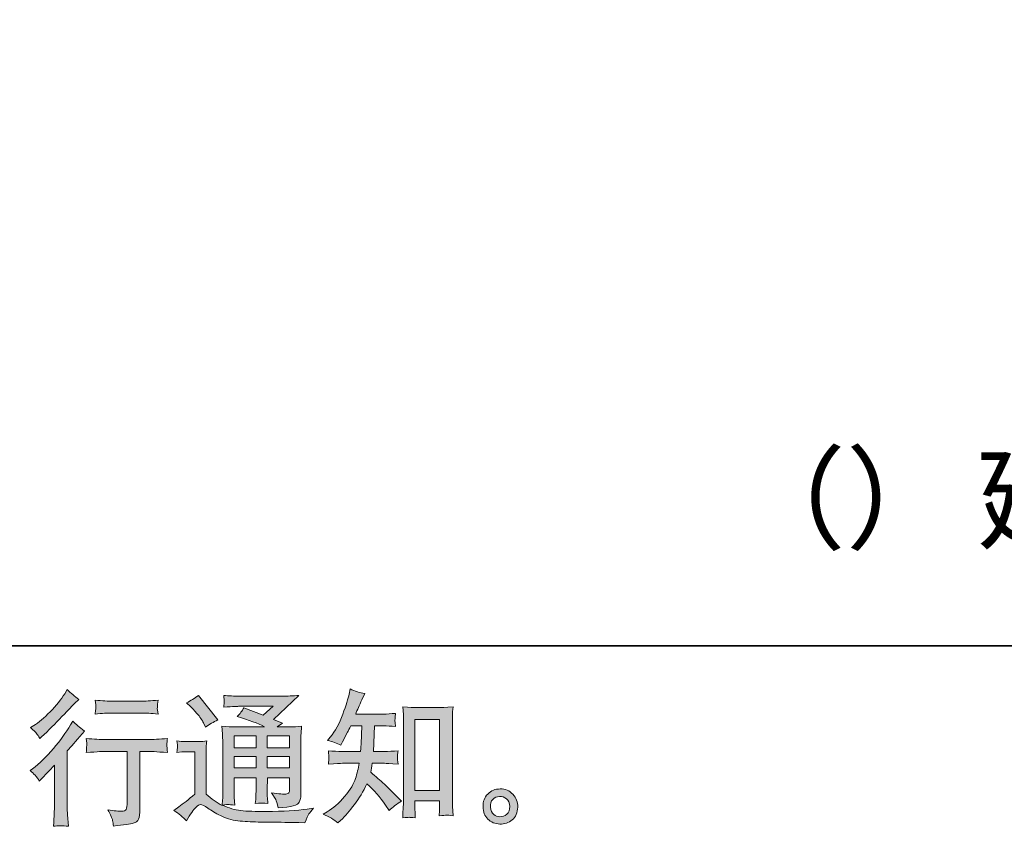
# Model space of a CAD drawing. Units: inches. Extents: x -656 to 2347, y -1221 to 483.
# Drawn here: x 1467 to 1952, y -1220 to -823 of the extents above; entities that cross this region are included whole.
import ezdxf

# ---------------------------------------------------------------- set-up
doc = ezdxf.new("R2010")
doc.units = ezdxf.units.IN
doc.header["$MEASUREMENT"] = 0
doc.layers.add('图层 1', color=7, linetype='Continuous')

msp = doc.modelspace()

# ---------------------------------------------------------------- hatches: boundary and pattern name
at = {"layer": '图层 1'}
h = msp.add_hatch(color=7, dxfattribs=at)
h.dxf.hatch_style = 2
edge = h.paths.add_edge_path()
edge.add_spline(control_points=[(1477.13, -1197.65), (1477.13, -1197.65), (1478.04, -1196.66), (1478.04, -1196.66), (1478.04, -1196.66), (1481.56, -1193), (1481.56, -1193), (1482.22, -1192.3), (1483.23, -1191.2), (1484.59, -1189.69), (1484.59, -1189.69), (1484.59, -1209.54), (1484.59, -1209.54), (1484.59, -1210.72), (1484.54, -1212.08), (1484.45, -1213.63), (1484.35, -1215.18), (1484.24, -1217.24), (1484.1, -1219.82), (1486.08, -1219.54), (1488.53, -1219.54), (1491.44, -1219.82), (1491.44, -1219.82), (1491.02, -1214.12), (1491.02, -1214.12), (1490.92, -1212.99), (1490.88, -1211.47), (1490.88, -1209.54), (1490.88, -1209.54), (1490.88, -1182.73), (1490.88, -1182.73), (1490.88, -1182.73), (1493.06, -1180.19), (1493.06, -1180.19), (1493.06, -1180.19), (1495.95, -1176.88), (1495.95, -1176.88), (1495.95, -1176.88), (1499.32, -1172.94), (1499.32, -1172.94), (1496.98, -1171.11), (1495.05, -1169.52), (1493.55, -1168.15), (1493.55, -1168.15), (1492.5, -1169.98), (1492.5, -1169.98), (1490.29, -1173.69), (1487.47, -1177.56), (1484.04, -1181.6), (1480.6, -1185.63), (1477.2, -1188.94), (1473.82, -1191.52), (1473.82, -1191.52), (1472.62, -1192.44), (1472.62, -1192.44), (1474.41, -1193.75), (1475.91, -1195.49), (1477.13, -1197.65)], knot_values=[0, 0, 0, 0, 1, 1, 1, 2, 2, 2, 3, 3, 3, 4, 4, 4, 5, 5, 5, 6, 6, 6, 7, 7, 7, 8, 8, 8, 9, 9, 9, 10, 10, 10, 11, 11, 11, 12, 12, 12, 13, 13, 13, 14, 14, 14, 15, 15, 15, 16, 16, 16, 17, 17, 17, 18, 18, 18, 19, 19, 19, 19], degree=3, periodic=0)
edge = h.paths.add_edge_path()
edge.add_spline(control_points=[(1475.78, -1174.21), (1476.22, -1174.77), (1476.75, -1175.57), (1477.36, -1176.6), (1477.36, -1176.6), (1478.21, -1175.83), (1478.21, -1175.83), (1481.63, -1172.68), (1484.99, -1169.35), (1488.27, -1165.85), (1491.56, -1162.36), (1493.6, -1160.22), (1494.4, -1159.43), (1494.4, -1159.43), (1496.51, -1157.38), (1496.51, -1157.38), (1494.49, -1155.88), (1492.61, -1154.29), (1490.88, -1152.6), (1490.88, -1152.6), (1489.61, -1154.64), (1489.61, -1154.64), (1487.87, -1157.41), (1485.5, -1160.34), (1482.5, -1163.44), (1479.5, -1166.54), (1476.8, -1168.81), (1474.41, -1170.27), (1474.41, -1170.27), (1472.79, -1171.25), (1472.79, -1171.25), (1474.33, -1172.66), (1475.33, -1173.64), (1475.78, -1174.21)], knot_values=[0, 0, 0, 0, 1, 1, 1, 2, 2, 2, 3, 3, 3, 4, 4, 4, 5, 5, 5, 6, 6, 6, 7, 7, 7, 8, 8, 8, 9, 9, 9, 10, 10, 10, 11, 11, 11, 11], degree=3, periodic=0)
edge = h.paths.add_edge_path()
edge.add_spline(control_points=[(1500.22, -1176.65), (1500.22, -1176.65), (1500.5, -1178.97), (1500.5, -1178.97), (1500.5, -1179.09), (1500.49, -1179.44), (1500.46, -1180), (1500.44, -1180.57), (1500.42, -1181.08), (1500.39, -1181.53), (1500.37, -1181.97), (1500.31, -1182.65), (1500.22, -1183.52), (1505.99, -1183.15), (1508.99, -1182.96), (1509.23, -1182.96), (1509.23, -1182.96), (1520.35, -1182.96), (1520.35, -1182.96), (1520.35, -1182.96), (1520.35, -1207.74), (1520.35, -1207.74), (1520.35, -1209.62), (1520.2, -1210.86), (1519.89, -1211.49), (1519.59, -1212.13), (1518.8, -1212.45), (1517.53, -1212.45), (1516.27, -1212.5), (1514.04, -1212.24), (1510.84, -1211.68), (1512.21, -1214.26), (1512.98, -1216), (1513.17, -1216.91), (1513.36, -1217.83), (1513.5, -1218.77), (1513.59, -1219.7), (1518.82, -1219.14), (1522.08, -1218.67), (1523.39, -1218.32), (1524.69, -1217.97), (1525.56, -1217.31), (1525.98, -1216.35), (1526.42, -1215.39), (1526.64, -1213.67), (1526.64, -1211.19), (1526.64, -1211.19), (1526.64, -1182.96), (1526.64, -1182.96), (1526.64, -1182.96), (1530.58, -1182.96), (1530.58, -1182.96), (1531.38, -1182.96), (1534.59, -1183.15), (1540.22, -1183.52), (1540.03, -1181.53), (1539.93, -1180.38), (1539.9, -1180.07), (1539.88, -1179.79), (1539.89, -1179.37), (1539.94, -1178.85), (1539.99, -1178.34), (1540.08, -1177.61), (1540.22, -1176.65), (1536.28, -1176.98), (1533.04, -1177.14), (1530.51, -1177.14), (1530.51, -1177.14), (1509.23, -1177.14), (1509.23, -1177.14), (1507.25, -1177.14), (1504.25, -1176.98), (1500.22, -1176.65)], knot_values=[0, 0, 0, 0, 1, 1, 1, 2, 2, 2, 3, 3, 3, 4, 4, 4, 5, 5, 5, 6, 6, 6, 7, 7, 7, 8, 8, 8, 9, 9, 9, 10, 10, 10, 11, 11, 11, 12, 12, 12, 13, 13, 13, 14, 14, 14, 15, 15, 15, 16, 16, 16, 17, 17, 17, 18, 18, 18, 19, 19, 19, 20, 20, 20, 21, 21, 21, 22, 22, 22, 23, 23, 23, 24, 24, 24, 24], degree=3, periodic=0)
edge = h.paths.add_edge_path()
edge.add_spline(control_points=[(1527.2, -1158.28), (1527.2, -1158.28), (1513.19, -1158.28), (1513.19, -1158.28), (1511.03, -1158.28), (1508.17, -1158.11), (1504.6, -1157.78), (1504.6, -1157.78), (1504.88, -1160.01), (1504.88, -1160.01), (1504.98, -1160.74), (1504.98, -1161.47), (1504.88, -1162.19), (1504.79, -1162.92), (1504.7, -1163.74), (1504.6, -1164.66), (1507.94, -1164.28), (1510.8, -1164.09), (1513.19, -1164.09), (1513.19, -1164.09), (1527.2, -1164.09), (1527.2, -1164.09), (1529.4, -1164.09), (1532.22, -1164.28), (1535.65, -1164.66), (1535.65, -1164.66), (1535.29, -1162.5), (1535.29, -1162.5), (1535.2, -1162.24), (1535.18, -1161.82), (1535.22, -1161.19), (1535.22, -1160.41), (1535.36, -1159.26), (1535.65, -1157.78), (1531.94, -1158.11), (1529.12, -1158.28), (1527.2, -1158.28)], knot_values=[0, 0, 0, 0, 1, 1, 1, 2, 2, 2, 3, 3, 3, 4, 4, 4, 5, 5, 5, 6, 6, 6, 7, 7, 7, 8, 8, 8, 9, 9, 9, 10, 10, 10, 11, 11, 11, 12, 12, 12, 12], degree=3, periodic=0)
h = msp.add_hatch(color=7, dxfattribs=at)
h.dxf.hatch_style = 2
edge = h.paths.add_edge_path()
edge.add_spline(control_points=[(1624.11, -1218.18), (1624.11, -1218.18), (1625.44, -1216.91), (1625.44, -1216.91), (1627.65, -1214.8), (1629.9, -1212.2), (1632.2, -1209.12), (1634.5, -1206.05), (1636.54, -1202.65), (1638.32, -1198.89), (1641.75, -1201.9), (1644.82, -1205.42), (1647.55, -1209.45), (1647.55, -1209.45), (1649.31, -1212.13), (1649.31, -1212.13), (1651.09, -1210.34), (1653.13, -1208.77), (1655.43, -1207.41), (1655.43, -1207.41), (1651.49, -1203.54), (1651.49, -1203.54), (1651.49, -1203.54), (1646.98, -1199.1), (1646.98, -1199.1), (1644.97, -1197.23), (1642.71, -1195.28), (1640.23, -1193.26), (1640.51, -1191.95), (1640.76, -1190.47), (1641, -1188.83), (1641, -1188.83), (1646.98, -1188.83), (1646.98, -1188.83), (1647.64, -1188.83), (1649.87, -1188.94), (1653.67, -1189.18), (1653.44, -1187.51), (1653.33, -1186.48), (1653.35, -1186.1), (1653.38, -1185.71), (1653.4, -1185.28), (1653.42, -1184.81), (1653.45, -1184.34), (1653.53, -1183.62), (1653.67, -1182.65), (1651.28, -1182.89), (1649, -1183.01), (1646.84, -1183.01), (1646.84, -1183.01), (1641.56, -1183.01), (1641.56, -1183.01), (1641.56, -1183.01), (1642.13, -1170.43), (1642.13, -1170.43), (1642.13, -1170.43), (1646.35, -1170.43), (1646.35, -1170.43), (1648.23, -1170.43), (1650.24, -1170.55), (1652.4, -1170.78), (1652.4, -1170.78), (1652.26, -1168.83), (1652.26, -1168.83), (1652.17, -1168.15), (1652.13, -1167.71), (1652.16, -1167.52), (1652.18, -1167.33), (1652.2, -1166.98), (1652.23, -1166.46), (1652.25, -1165.95), (1652.33, -1165.22), (1652.47, -1164.26), (1650.27, -1164.49), (1648.23, -1164.61), (1646.35, -1164.61), (1646.35, -1164.61), (1632.83, -1164.61), (1632.83, -1164.61), (1633.63, -1162.64), (1634.64, -1160.32), (1635.86, -1157.64), (1635.86, -1157.64), (1637.27, -1154.55), (1637.27, -1154.55), (1634.88, -1154.17), (1632.48, -1153.4), (1630.09, -1152.22), (1630.09, -1152.22), (1629.6, -1154.83), (1629.6, -1154.83), (1629.17, -1156.89), (1628.14, -1160.18), (1626.5, -1164.7), (1624.86, -1169.21), (1622.79, -1172.99), (1620.3, -1175.99), (1620.3, -1175.99), (1618.97, -1177.61), (1618.97, -1177.61), (1621.45, -1178.17), (1623.66, -1178.95), (1625.58, -1179.93), (1625.58, -1179.93), (1626.36, -1178.31), (1626.36, -1178.31), (1626.36, -1178.31), (1628.89, -1173.53), (1628.89, -1173.53), (1629.22, -1172.87), (1629.74, -1171.84), (1630.44, -1170.43), (1630.44, -1170.43), (1635.79, -1170.43), (1635.79, -1170.43), (1635.79, -1170.43), (1635.51, -1179.28), (1635.51, -1179.28), (1635.46, -1179.56), (1635.37, -1180.8), (1635.23, -1183.01), (1635.23, -1183.01), (1626.29, -1183.01), (1626.29, -1183.01), (1624.08, -1183.01), (1621.78, -1182.89), (1619.39, -1182.65), (1619.53, -1184.46), (1619.61, -1185.54), (1619.64, -1185.87), (1619.66, -1186.22), (1619.65, -1186.64), (1619.6, -1187.16), (1619.55, -1187.68), (1619.48, -1188.36), (1619.39, -1189.18), (1623.19, -1188.94), (1625.49, -1188.83), (1626.29, -1188.83), (1626.29, -1188.83), (1634.59, -1188.83), (1634.59, -1188.83), (1634.12, -1191.36), (1633.51, -1193.87), (1632.76, -1196.36), (1632.01, -1198.85), (1630.23, -1201.75), (1627.41, -1205.11), (1624.6, -1208.47), (1621.71, -1211), (1618.76, -1212.69), (1618.76, -1212.69), (1616.78, -1213.82), (1616.78, -1213.82), (1619.84, -1215.13), (1622.28, -1216.58), (1624.11, -1218.18)], knot_values=[0, 0, 0, 0, 1, 1, 1, 2, 2, 2, 3, 3, 3, 4, 4, 4, 5, 5, 5, 6, 6, 6, 7, 7, 7, 8, 8, 8, 9, 9, 9, 10, 10, 10, 11, 11, 11, 12, 12, 12, 13, 13, 13, 14, 14, 14, 15, 15, 15, 16, 16, 16, 17, 17, 17, 18, 18, 18, 19, 19, 19, 20, 20, 20, 21, 21, 21, 22, 22, 22, 23, 23, 23, 24, 24, 24, 25, 25, 25, 26, 26, 26, 27, 27, 27, 28, 28, 28, 29, 29, 29, 30, 30, 30, 31, 31, 31, 32, 32, 32, 33, 33, 33, 34, 34, 34, 35, 35, 35, 36, 36, 36, 37, 37, 37, 38, 38, 38, 39, 39, 39, 40, 40, 40, 41, 41, 41, 42, 42, 42, 43, 43, 43, 44, 44, 44, 45, 45, 45, 46, 46, 46, 47, 47, 47, 48, 48, 48, 49, 49, 49, 50, 50, 50, 51, 51, 51, 52, 52, 52, 52], degree=3, periodic=0)
edge = h.paths.add_edge_path()
edge.add_spline(control_points=[(1659.13, -1215.41), (1659.45, -1215.39), (1660.46, -1215.48), (1662.14, -1215.67), (1662.14, -1215.67), (1662.07, -1213.35), (1662.07, -1213.35), (1662.07, -1213.35), (1661.93, -1211.09), (1661.93, -1211.09), (1661.93, -1211.09), (1661.93, -1207.22), (1661.93, -1207.22), (1661.93, -1207.22), (1674.13, -1207.22), (1674.13, -1207.22), (1674.13, -1207.22), (1674.13, -1211.45), (1674.13, -1211.45), (1674.13, -1211.68), (1674.11, -1212.08), (1674.06, -1212.67), (1674.01, -1213.25), (1673.99, -1213.91), (1673.99, -1214.61), (1675.87, -1214.47), (1677.02, -1214.38), (1677.46, -1214.35), (1677.89, -1214.33), (1679.01, -1214.43), (1680.84, -1214.61), (1680.84, -1214.61), (1680.56, -1209.9), (1680.56, -1209.9), (1680.47, -1208.49), (1680.42, -1206.94), (1680.42, -1205.23), (1680.42, -1205.23), (1680.42, -1168.76), (1680.42, -1168.76), (1680.42, -1167.31), (1680.43, -1166.11), (1680.45, -1165.15), (1680.48, -1164.21), (1680.58, -1162.85), (1680.77, -1161.07), (1676.99, -1161.3), (1674.81, -1161.42), (1674.25, -1161.42), (1674.25, -1161.42), (1662.35, -1161.42), (1662.35, -1161.42), (1661.54, -1161.42), (1659.44, -1161.3), (1656.04, -1161.07), (1656.04, -1161.07), (1656.32, -1164.87), (1656.32, -1164.87), (1656.37, -1165.46), (1656.39, -1166.75), (1656.39, -1168.76), (1656.39, -1168.76), (1656.39, -1206.1), (1656.39, -1206.1), (1656.39, -1207.41), (1656.35, -1208.79), (1656.25, -1210.27), (1656.16, -1211.75), (1656.06, -1213.56), (1655.97, -1215.67), (1657.74, -1215.53), (1658.8, -1215.43), (1659.13, -1215.41)], knot_values=[0, 0, 0, 0, 1, 1, 1, 2, 2, 2, 3, 3, 3, 4, 4, 4, 5, 5, 5, 6, 6, 6, 7, 7, 7, 8, 8, 8, 9, 9, 9, 10, 10, 10, 11, 11, 11, 12, 12, 12, 13, 13, 13, 14, 14, 14, 15, 15, 15, 16, 16, 16, 17, 17, 17, 18, 18, 18, 19, 19, 19, 20, 20, 20, 21, 21, 21, 22, 22, 22, 23, 23, 23, 24, 24, 24, 24], degree=3, periodic=0)
h.paths.add_polyline_path([(1661.93, -1167.24), (1674.13, -1167.24), (1674.13, -1202.25), (1661.93, -1202.25)])
h = msp.add_hatch(color=7, dxfattribs=at)
h.dxf.hatch_style = 2
h.paths.add_polyline_path([(1573, -1175.33), (1583.79, -1175.33), (1583.79, -1181.15), (1573, -1181.15)])
edge = h.paths.add_edge_path()
edge.add_spline(control_points=[(1549.58, -1217.1), (1551.51, -1213.86), (1553.01, -1211.68), (1554.09, -1210.55), (1555.03, -1209.57), (1555.83, -1209.08), (1556.51, -1209.1), (1557.19, -1209.12), (1558.38, -1209.73), (1560.07, -1210.91), (1561.75, -1212.08), (1563.84, -1213.3), (1566.31, -1214.59), (1568.8, -1215.88), (1571.62, -1216.72), (1574.76, -1217.1), (1577.9, -1217.48), (1581.26, -1217.69), (1584.83, -1217.73), (1584.83, -1217.73), (1592.08, -1217.8), (1592.08, -1217.8), (1597.8, -1217.9), (1602.07, -1217.97), (1604.89, -1218.02), (1604.89, -1218.02), (1607.84, -1218.09), (1607.84, -1218.09), (1608.69, -1215.93), (1609.35, -1214.47), (1609.82, -1213.74), (1610.29, -1213.02), (1611.04, -1212.06), (1612.07, -1210.84), (1612.07, -1210.84), (1608.9, -1211.33), (1608.9, -1211.33), (1603.93, -1212.13), (1597.24, -1212.52), (1588.84, -1212.52), (1583.49, -1212.57), (1579.32, -1212.43), (1576.34, -1212.1), (1573.36, -1211.77), (1570.33, -1210.86), (1567.23, -1209.36), (1568.87, -1209.17), (1569.86, -1209.08), (1570.19, -1209.1), (1570.51, -1209.12), (1571.57, -1209.22), (1573.35, -1209.36), (1573.35, -1209.36), (1573.07, -1205.7), (1573.07, -1205.7), (1573.02, -1205.18), (1573, -1203.84), (1573, -1201.68), (1573, -1201.68), (1573, -1195.98), (1573, -1195.98), (1573, -1195.98), (1583.79, -1195.98), (1583.79, -1195.98), (1583.79, -1195.98), (1583.79, -1202.04), (1583.79, -1202.04), (1583.79, -1203.3), (1583.77, -1204.34), (1583.72, -1205.16), (1583.68, -1205.98), (1583.58, -1207.13), (1583.44, -1208.58), (1585.51, -1208.3), (1587.57, -1208.3), (1589.63, -1208.58), (1589.63, -1208.58), (1589.36, -1205.63), (1589.36, -1205.63), (1589.31, -1205.3), (1589.26, -1204.64), (1589.24, -1203.68), (1589.21, -1202.72), (1589.24, -1202.18), (1589.28, -1202.04), (1589.28, -1202.04), (1589.36, -1195.98), (1589.36, -1195.98), (1589.36, -1195.98), (1600.31, -1195.98), (1600.31, -1195.98), (1600.31, -1195.98), (1600.31, -1201.54), (1600.31, -1201.54), (1600.31, -1202.48), (1600.2, -1203.09), (1599.96, -1203.4), (1599.73, -1203.7), (1599.21, -1203.89), (1598.41, -1203.94), (1597.52, -1204.03), (1595.17, -1203.87), (1591.37, -1203.44), (1591.37, -1203.44), (1593.49, -1206.68), (1593.49, -1206.68), (1593.86, -1207.25), (1594.26, -1208.61), (1594.68, -1210.76), (1601.15, -1210.3), (1604.61, -1209.38), (1605.08, -1208.02), (1605.55, -1206.66), (1605.8, -1205.58), (1605.85, -1204.78), (1605.85, -1204.78), (1605.85, -1179.06), (1605.85, -1179.06), (1605.85, -1177.77), (1605.87, -1176.48), (1605.92, -1175.12), (1605.97, -1173.79), (1606.06, -1172.26), (1606.2, -1170.57), (1604.18, -1170.81), (1602.23, -1170.92), (1600.31, -1170.92), (1600.31, -1170.92), (1594.27, -1170.92), (1594.27, -1170.92), (1594.27, -1170.92), (1596.86, -1169.16), (1596.86, -1169.16), (1596.86, -1169.16), (1592.45, -1167.29), (1592.45, -1167.29), (1592.45, -1167.29), (1604.87, -1155.46), (1604.87, -1155.46), (1602.06, -1155.69), (1599.21, -1155.81), (1596.3, -1155.81), (1596.3, -1155.81), (1575.75, -1155.81), (1575.75, -1155.81), (1572.88, -1155.81), (1570.27, -1155.69), (1567.89, -1155.46), (1568.07, -1157.06), (1568.16, -1157.97), (1568.13, -1158.25), (1568.11, -1158.53), (1568.09, -1158.91), (1568.06, -1159.36), (1568.04, -1159.78), (1567.98, -1160.41), (1567.89, -1161.21), (1572.65, -1160.93), (1575.14, -1160.79), (1575.32, -1160.79), (1575.32, -1160.79), (1592.17, -1160.79), (1592.17, -1160.79), (1592.17, -1160.79), (1587.33, -1165.17), (1587.33, -1165.17), (1587.33, -1165.17), (1577.85, -1161.56), (1577.85, -1161.56), (1576.92, -1163.04), (1575.82, -1164.47), (1574.55, -1165.81), (1580.25, -1167.5), (1584.76, -1169.19), (1588.02, -1170.92), (1588.02, -1170.92), (1573.85, -1170.92), (1573.85, -1170.92), (1571.65, -1170.92), (1569.39, -1170.81), (1567.04, -1170.57), (1567.04, -1170.57), (1567.25, -1174.37), (1567.25, -1174.37), (1567.39, -1177.16), (1567.46, -1178.62), (1567.46, -1178.71), (1567.46, -1178.71), (1567.46, -1202.36), (1567.46, -1202.36), (1567.46, -1204.01), (1567.44, -1205.25), (1567.39, -1206.1), (1567.35, -1206.94), (1567.25, -1208.11), (1567.1, -1209.62), (1564.44, -1208.21), (1561.81, -1206.35), (1559.2, -1204.05), (1559.2, -1204.05), (1559.2, -1182.73), (1559.2, -1182.73), (1559.2, -1181.97), (1559.22, -1181.27), (1559.24, -1180.61), (1559.26, -1179.96), (1559.37, -1178.99), (1559.56, -1177.77), (1558.18, -1178.01), (1556.98, -1178.15), (1555.92, -1178.15), (1555.92, -1178.15), (1549.02, -1178.15), (1549.02, -1178.15), (1547.71, -1178.15), (1546.32, -1178.03), (1544.87, -1177.8), (1544.87, -1177.8), (1545.15, -1179.79), (1545.15, -1179.79), (1545.15, -1179.91), (1545.14, -1180.21), (1545.11, -1180.66), (1545.09, -1181.13), (1545.07, -1181.53), (1545.04, -1181.88), (1545.02, -1182.23), (1544.96, -1182.75), (1544.87, -1183.48), (1544.87, -1183.48), (1547.26, -1183.27), (1547.26, -1183.27), (1548.39, -1183.17), (1549.02, -1183.12), (1549.16, -1183.12), (1549.16, -1183.12), (1553.67, -1183.12), (1553.67, -1183.12), (1553.67, -1183.12), (1553.67, -1204.01), (1553.67, -1204.01), (1550.57, -1206.64), (1547.94, -1208.72), (1545.78, -1210.27), (1545.78, -1210.27), (1543.39, -1212.03), (1543.39, -1212.03), (1545.74, -1213.63), (1547.8, -1215.32), (1549.58, -1217.1)], knot_values=[0, 0, 0, 0, 1, 1, 1, 2, 2, 2, 3, 3, 3, 4, 4, 4, 5, 5, 5, 6, 6, 6, 7, 7, 7, 8, 8, 8, 9, 9, 9, 10, 10, 10, 11, 11, 11, 12, 12, 12, 13, 13, 13, 14, 14, 14, 15, 15, 15, 16, 16, 16, 17, 17, 17, 18, 18, 18, 19, 19, 19, 20, 20, 20, 21, 21, 21, 22, 22, 22, 23, 23, 23, 24, 24, 24, 25, 25, 25, 26, 26, 26, 27, 27, 27, 28, 28, 28, 29, 29, 29, 30, 30, 30, 31, 31, 31, 32, 32, 32, 33, 33, 33, 34, 34, 34, 35, 35, 35, 36, 36, 36, 37, 37, 37, 38, 38, 38, 39, 39, 39, 40, 40, 40, 41, 41, 41, 42, 42, 42, 43, 43, 43, 44, 44, 44, 45, 45, 45, 46, 46, 46, 47, 47, 47, 48, 48, 48, 49, 49, 49, 50, 50, 50, 51, 51, 51, 52, 52, 52, 53, 53, 53, 54, 54, 54, 55, 55, 55, 56, 56, 56, 57, 57, 57, 58, 58, 58, 59, 59, 59, 60, 60, 60, 61, 61, 61, 62, 62, 62, 63, 63, 63, 64, 64, 64, 65, 65, 65, 66, 66, 66, 67, 67, 67, 68, 68, 68, 69, 69, 69, 70, 70, 70, 71, 71, 71, 72, 72, 72, 73, 73, 73, 74, 74, 74, 75, 75, 75, 76, 76, 76, 77, 77, 77, 78, 78, 78, 79, 79, 79, 80, 80, 80, 81, 81, 81, 82, 82, 82, 83, 83, 83, 83], degree=3, periodic=0)
h.paths.add_polyline_path([(1573, -1185.56), (1583.79, -1185.56), (1583.79, -1191.01), (1573, -1191.01)])
h.paths.add_polyline_path([(1589.33, -1185.56), (1600.31, -1185.56), (1600.31, -1191.01), (1589.33, -1191.01)])
h.paths.add_polyline_path([(1589.33, -1175.33), (1600.31, -1175.33), (1600.31, -1181.15), (1589.33, -1181.15)])
edge = h.paths.add_edge_path()
edge.add_spline(control_points=[(1551.77, -1160.97), (1552.28, -1161.49), (1553.27, -1162.59), (1554.72, -1164.28), (1556.18, -1165.97), (1557.26, -1167.54), (1557.96, -1169), (1557.96, -1169), (1558.95, -1171.04), (1558.95, -1171.04), (1560.82, -1169.68), (1562.84, -1168.51), (1565, -1167.52), (1565, -1167.52), (1555.43, -1155.41), (1555.43, -1155.41), (1553.55, -1156.82), (1551.6, -1158.04), (1549.58, -1159.07), (1549.58, -1159.07), (1551.77, -1160.97), (1551.77, -1160.97)], knot_values=[0, 0, 0, 0, 1, 1, 1, 2, 2, 2, 3, 3, 3, 4, 4, 4, 5, 5, 5, 6, 6, 6, 7, 7, 7, 7], degree=3, periodic=0)
h = msp.add_hatch(color=7, dxfattribs=at)
h.dxf.hatch_style = 2
edge = h.paths.add_edge_path()
edge.add_spline(control_points=[(1700.75, -1213.96), (1699.79, -1213.18), (1699.26, -1212.01), (1699.17, -1210.41), (1699.03, -1208.77), (1699.41, -1207.48), (1700.33, -1206.56), (1701.24, -1205.65), (1702.35, -1205.18), (1703.64, -1205.13), (1704.93, -1205.09), (1706.09, -1205.46), (1707.12, -1206.28), (1708.15, -1207.1), (1708.68, -1208.37), (1708.7, -1210.06), (1708.73, -1211.75), (1708.21, -1213.02), (1707.16, -1213.89), (1706.1, -1214.75), (1704.96, -1215.18), (1703.74, -1215.13), (1702.71, -1215.13), (1701.71, -1214.73), (1700.75, -1213.96)], knot_values=[0, 0, 0, 0, 1, 1, 1, 2, 2, 2, 3, 3, 3, 4, 4, 4, 5, 5, 5, 6, 6, 6, 7, 7, 7, 8, 8, 8, 8], degree=3, periodic=0)
edge = h.paths.add_edge_path()
edge.add_spline(control_points=[(1710.18, -1204.08), (1708.52, -1202.29), (1706.45, -1201.4), (1703.99, -1201.43), (1701.52, -1201.45), (1699.48, -1202.29), (1697.86, -1203.94), (1696.25, -1205.58), (1695.46, -1207.67), (1695.51, -1210.2), (1695.55, -1212.74), (1696.34, -1214.75), (1697.86, -1216.28), (1699.39, -1217.8), (1701.37, -1218.63), (1703.81, -1218.72), (1706.11, -1218.81), (1708.13, -1218.13), (1709.87, -1216.68), (1711.6, -1215.22), (1712.52, -1213.11), (1712.61, -1210.34), (1712.66, -1207.95), (1711.85, -1205.86), (1710.18, -1204.08)], knot_values=[0, 0, 0, 0, 1, 1, 1, 2, 2, 2, 3, 3, 3, 4, 4, 4, 5, 5, 5, 6, 6, 6, 7, 7, 7, 8, 8, 8, 8], degree=3, periodic=0)

# ---------------------------------------------------------------- linework, layer by layer
at = {"layer": '图层 1', "color": 7, "lineweight": 35}
msp.add_lwpolyline([(2346.51, -1131), (-650.24, -1131), (-650.24, 367.39), (2346.51, 367.39), (2346.51, -1131)], dxfattribs=at)
at = {"layer": '图层 1', "color": 7, "lineweight": 0}
for points in [[(1661.93, -1167.24), (1674.13, -1167.24), (1674.13, -1202.25), (1661.93, -1202.25), (1661.93, -1167.24)], [(1573, -1175.33), (1583.79, -1175.33), (1583.79, -1181.15), (1573, -1181.15), (1573, -1175.33)], [(1589.33, -1175.33), (1600.31, -1175.33), (1600.31, -1181.15), (1589.33, -1181.15), (1589.33, -1175.33)], [(1573, -1185.56), (1583.79, -1185.56), (1583.79, -1191.01), (1573, -1191.01), (1573, -1185.56)], [(1589.33, -1185.56), (1600.31, -1185.56), (1600.31, -1191.01), (1589.33, -1191.01), (1589.33, -1185.56)]]:
    msp.add_lwpolyline(points, dxfattribs=at)
for points, knots in [([(1475.78, -1174.21), (1476.22, -1174.77), (1476.75, -1175.57), (1477.36, -1176.6), (1477.36, -1176.6), (1478.21, -1175.83), (1478.21, -1175.83), (1481.63, -1172.68), (1484.99, -1169.35), (1488.27, -1165.85), (1491.56, -1162.36), (1493.6, -1160.22), (1494.4, -1159.43), (1494.4, -1159.43), (1496.51, -1157.38), (1496.51, -1157.38), (1494.49, -1155.88), (1492.61, -1154.29), (1490.88, -1152.6), (1490.88, -1152.6), (1489.61, -1154.64), (1489.61, -1154.64), (1487.87, -1157.41), (1485.5, -1160.34), (1482.5, -1163.44), (1479.5, -1166.54), (1476.8, -1168.81), (1474.41, -1170.27), (1474.41, -1170.27), (1472.79, -1171.25), (1472.79, -1171.25), (1474.33, -1172.66), (1475.33, -1173.64), (1475.78, -1174.21)], [0, 0, 0, 0, 1, 1, 1, 2, 2, 2, 3, 3, 3, 4, 4, 4, 5, 5, 5, 6, 6, 6, 7, 7, 7, 8, 8, 8, 9, 9, 9, 10, 10, 10, 11, 11, 11, 11]), ([(1624.11, -1218.18), (1624.11, -1218.18), (1625.44, -1216.91), (1625.44, -1216.91), (1627.65, -1214.8), (1629.9, -1212.2), (1632.2, -1209.12), (1634.5, -1206.05), (1636.54, -1202.65), (1638.32, -1198.89), (1641.75, -1201.9), (1644.82, -1205.42), (1647.55, -1209.45), (1647.55, -1209.45), (1649.31, -1212.13), (1649.31, -1212.13), (1651.09, -1210.34), (1653.13, -1208.77), (1655.43, -1207.41), (1655.43, -1207.41), (1651.49, -1203.54), (1651.49, -1203.54), (1651.49, -1203.54), (1646.98, -1199.1), (1646.98, -1199.1), (1644.97, -1197.23), (1642.71, -1195.28), (1640.23, -1193.26), (1640.51, -1191.95), (1640.76, -1190.47), (1641, -1188.83), (1641, -1188.83), (1646.98, -1188.83), (1646.98, -1188.83), (1647.64, -1188.83), (1649.87, -1188.94), (1653.67, -1189.18), (1653.44, -1187.51), (1653.33, -1186.48), (1653.35, -1186.1), (1653.38, -1185.71), (1653.4, -1185.28), (1653.42, -1184.81), (1653.45, -1184.34), (1653.53, -1183.62), (1653.67, -1182.65), (1651.28, -1182.89), (1649, -1183.01), (1646.84, -1183.01), (1646.84, -1183.01), (1641.56, -1183.01), (1641.56, -1183.01), (1641.56, -1183.01), (1642.13, -1170.43), (1642.13, -1170.43), (1642.13, -1170.43), (1646.35, -1170.43), (1646.35, -1170.43), (1648.23, -1170.43), (1650.24, -1170.55), (1652.4, -1170.78), (1652.4, -1170.78), (1652.26, -1168.83), (1652.26, -1168.83), (1652.17, -1168.15), (1652.13, -1167.71), (1652.16, -1167.52), (1652.18, -1167.33), (1652.2, -1166.98), (1652.23, -1166.46), (1652.25, -1165.95), (1652.33, -1165.22), (1652.47, -1164.26), (1650.27, -1164.49), (1648.23, -1164.61), (1646.35, -1164.61), (1646.35, -1164.61), (1632.83, -1164.61), (1632.83, -1164.61), (1633.63, -1162.64), (1634.64, -1160.32), (1635.86, -1157.64), (1635.86, -1157.64), (1637.27, -1154.55), (1637.27, -1154.55), (1634.88, -1154.17), (1632.48, -1153.4), (1630.09, -1152.22), (1630.09, -1152.22), (1629.6, -1154.83), (1629.6, -1154.83), (1629.17, -1156.89), (1628.14, -1160.18), (1626.5, -1164.7), (1624.86, -1169.21), (1622.79, -1172.99), (1620.3, -1175.99), (1620.3, -1175.99), (1618.97, -1177.61), (1618.97, -1177.61), (1621.45, -1178.17), (1623.66, -1178.95), (1625.58, -1179.93), (1625.58, -1179.93), (1626.36, -1178.31), (1626.36, -1178.31), (1626.36, -1178.31), (1628.89, -1173.53), (1628.89, -1173.53), (1629.22, -1172.87), (1629.74, -1171.84), (1630.44, -1170.43), (1630.44, -1170.43), (1635.79, -1170.43), (1635.79, -1170.43), (1635.79, -1170.43), (1635.51, -1179.28), (1635.51, -1179.28), (1635.46, -1179.56), (1635.37, -1180.8), (1635.23, -1183.01), (1635.23, -1183.01), (1626.29, -1183.01), (1626.29, -1183.01), (1624.08, -1183.01), (1621.78, -1182.89), (1619.39, -1182.65), (1619.53, -1184.46), (1619.61, -1185.54), (1619.64, -1185.87), (1619.66, -1186.22), (1619.65, -1186.64), (1619.6, -1187.16), (1619.55, -1187.68), (1619.48, -1188.36), (1619.39, -1189.18), (1623.19, -1188.94), (1625.49, -1188.83), (1626.29, -1188.83), (1626.29, -1188.83), (1634.59, -1188.83), (1634.59, -1188.83), (1634.12, -1191.36), (1633.51, -1193.87), (1632.76, -1196.36), (1632.01, -1198.85), (1630.23, -1201.75), (1627.41, -1205.11), (1624.6, -1208.47), (1621.71, -1211), (1618.76, -1212.69), (1618.76, -1212.69), (1616.78, -1213.82), (1616.78, -1213.82), (1619.84, -1215.13), (1622.28, -1216.58), (1624.11, -1218.18)], [0, 0, 0, 0, 1, 1, 1, 2, 2, 2, 3, 3, 3, 4, 4, 4, 5, 5, 5, 6, 6, 6, 7, 7, 7, 8, 8, 8, 9, 9, 9, 10, 10, 10, 11, 11, 11, 12, 12, 12, 13, 13, 13, 14, 14, 14, 15, 15, 15, 16, 16, 16, 17, 17, 17, 18, 18, 18, 19, 19, 19, 20, 20, 20, 21, 21, 21, 22, 22, 22, 23, 23, 23, 24, 24, 24, 25, 25, 25, 26, 26, 26, 27, 27, 27, 28, 28, 28, 29, 29, 29, 30, 30, 30, 31, 31, 31, 32, 32, 32, 33, 33, 33, 34, 34, 34, 35, 35, 35, 36, 36, 36, 37, 37, 37, 38, 38, 38, 39, 39, 39, 40, 40, 40, 41, 41, 41, 42, 42, 42, 43, 43, 43, 44, 44, 44, 45, 45, 45, 46, 46, 46, 47, 47, 47, 48, 48, 48, 49, 49, 49, 50, 50, 50, 51, 51, 51, 52, 52, 52, 52]), ([(1527.2, -1158.28), (1527.2, -1158.28), (1513.19, -1158.28), (1513.19, -1158.28), (1511.03, -1158.28), (1508.17, -1158.11), (1504.6, -1157.78), (1504.6, -1157.78), (1504.88, -1160.01), (1504.88, -1160.01), (1504.98, -1160.74), (1504.98, -1161.47), (1504.88, -1162.19), (1504.79, -1162.92), (1504.7, -1163.74), (1504.6, -1164.66), (1507.94, -1164.28), (1510.8, -1164.09), (1513.19, -1164.09), (1513.19, -1164.09), (1527.2, -1164.09), (1527.2, -1164.09), (1529.4, -1164.09), (1532.22, -1164.28), (1535.65, -1164.66), (1535.65, -1164.66), (1535.29, -1162.5), (1535.29, -1162.5), (1535.2, -1162.24), (1535.18, -1161.82), (1535.22, -1161.19), (1535.22, -1160.41), (1535.36, -1159.26), (1535.65, -1157.78), (1531.94, -1158.11), (1529.12, -1158.28), (1527.2, -1158.28)], [0, 0, 0, 0, 1, 1, 1, 2, 2, 2, 3, 3, 3, 4, 4, 4, 5, 5, 5, 6, 6, 6, 7, 7, 7, 8, 8, 8, 9, 9, 9, 10, 10, 10, 11, 11, 11, 12, 12, 12, 12]), ([(1549.58, -1217.1), (1551.51, -1213.86), (1553.01, -1211.68), (1554.09, -1210.55), (1555.03, -1209.57), (1555.83, -1209.08), (1556.51, -1209.1), (1557.19, -1209.12), (1558.38, -1209.73), (1560.07, -1210.91), (1561.75, -1212.08), (1563.84, -1213.3), (1566.31, -1214.59), (1568.8, -1215.88), (1571.62, -1216.72), (1574.76, -1217.1), (1577.9, -1217.48), (1581.26, -1217.69), (1584.83, -1217.73), (1584.83, -1217.73), (1592.08, -1217.8), (1592.08, -1217.8), (1597.8, -1217.9), (1602.07, -1217.97), (1604.89, -1218.02), (1604.89, -1218.02), (1607.84, -1218.09), (1607.84, -1218.09), (1608.69, -1215.93), (1609.35, -1214.47), (1609.82, -1213.74), (1610.29, -1213.02), (1611.04, -1212.06), (1612.07, -1210.84), (1612.07, -1210.84), (1608.9, -1211.33), (1608.9, -1211.33), (1603.93, -1212.13), (1597.24, -1212.52), (1588.84, -1212.52), (1583.49, -1212.57), (1579.32, -1212.43), (1576.34, -1212.1), (1573.36, -1211.77), (1570.33, -1210.86), (1567.23, -1209.36), (1568.87, -1209.17), (1569.86, -1209.08), (1570.19, -1209.1), (1570.51, -1209.12), (1571.57, -1209.22), (1573.35, -1209.36), (1573.35, -1209.36), (1573.07, -1205.7), (1573.07, -1205.7), (1573.02, -1205.18), (1573, -1203.84), (1573, -1201.68), (1573, -1201.68), (1573, -1195.98), (1573, -1195.98), (1573, -1195.98), (1583.79, -1195.98), (1583.79, -1195.98), (1583.79, -1195.98), (1583.79, -1202.04), (1583.79, -1202.04), (1583.79, -1203.3), (1583.77, -1204.34), (1583.72, -1205.16), (1583.68, -1205.98), (1583.58, -1207.13), (1583.44, -1208.58), (1585.51, -1208.3), (1587.57, -1208.3), (1589.63, -1208.58), (1589.63, -1208.58), (1589.36, -1205.63), (1589.36, -1205.63), (1589.31, -1205.3), (1589.26, -1204.64), (1589.24, -1203.68), (1589.21, -1202.72), (1589.24, -1202.18), (1589.28, -1202.04), (1589.28, -1202.04), (1589.36, -1195.98), (1589.36, -1195.98), (1589.36, -1195.98), (1600.31, -1195.98), (1600.31, -1195.98), (1600.31, -1195.98), (1600.31, -1201.54), (1600.31, -1201.54), (1600.31, -1202.48), (1600.2, -1203.09), (1599.96, -1203.4), (1599.73, -1203.7), (1599.21, -1203.89), (1598.41, -1203.94), (1597.52, -1204.03), (1595.17, -1203.87), (1591.37, -1203.44), (1591.37, -1203.44), (1593.49, -1206.68), (1593.49, -1206.68), (1593.86, -1207.25), (1594.26, -1208.61), (1594.68, -1210.76), (1601.15, -1210.3), (1604.61, -1209.38), (1605.08, -1208.02), (1605.55, -1206.66), (1605.8, -1205.58), (1605.85, -1204.78), (1605.85, -1204.78), (1605.85, -1179.06), (1605.85, -1179.06), (1605.85, -1177.77), (1605.87, -1176.48), (1605.92, -1175.12), (1605.97, -1173.79), (1606.06, -1172.26), (1606.2, -1170.57), (1604.18, -1170.81), (1602.23, -1170.92), (1600.31, -1170.92), (1600.31, -1170.92), (1594.27, -1170.92), (1594.27, -1170.92), (1594.27, -1170.92), (1596.86, -1169.16), (1596.86, -1169.16), (1596.86, -1169.16), (1592.45, -1167.29), (1592.45, -1167.29), (1592.45, -1167.29), (1604.87, -1155.46), (1604.87, -1155.46), (1602.06, -1155.69), (1599.21, -1155.81), (1596.3, -1155.81), (1596.3, -1155.81), (1575.75, -1155.81), (1575.75, -1155.81), (1572.88, -1155.81), (1570.27, -1155.69), (1567.89, -1155.46), (1568.07, -1157.06), (1568.16, -1157.97), (1568.13, -1158.25), (1568.11, -1158.53), (1568.09, -1158.91), (1568.06, -1159.36), (1568.04, -1159.78), (1567.98, -1160.41), (1567.89, -1161.21), (1572.65, -1160.93), (1575.14, -1160.79), (1575.32, -1160.79), (1575.32, -1160.79), (1592.17, -1160.79), (1592.17, -1160.79), (1592.17, -1160.79), (1587.33, -1165.17), (1587.33, -1165.17), (1587.33, -1165.17), (1577.85, -1161.56), (1577.85, -1161.56), (1576.92, -1163.04), (1575.82, -1164.47), (1574.55, -1165.81), (1580.25, -1167.5), (1584.76, -1169.19), (1588.02, -1170.92), (1588.02, -1170.92), (1573.85, -1170.92), (1573.85, -1170.92), (1571.65, -1170.92), (1569.39, -1170.81), (1567.04, -1170.57), (1567.04, -1170.57), (1567.25, -1174.37), (1567.25, -1174.37), (1567.39, -1177.16), (1567.46, -1178.62), (1567.46, -1178.71), (1567.46, -1178.71), (1567.46, -1202.36), (1567.46, -1202.36), (1567.46, -1204.01), (1567.44, -1205.25), (1567.39, -1206.1), (1567.35, -1206.94), (1567.25, -1208.11), (1567.1, -1209.62), (1564.44, -1208.21), (1561.81, -1206.35), (1559.2, -1204.05), (1559.2, -1204.05), (1559.2, -1182.73), (1559.2, -1182.73), (1559.2, -1181.97), (1559.22, -1181.27), (1559.24, -1180.61), (1559.26, -1179.96), (1559.37, -1178.99), (1559.56, -1177.77), (1558.18, -1178.01), (1556.98, -1178.15), (1555.92, -1178.15), (1555.92, -1178.15), (1549.02, -1178.15), (1549.02, -1178.15), (1547.71, -1178.15), (1546.32, -1178.03), (1544.87, -1177.8), (1544.87, -1177.8), (1545.15, -1179.79), (1545.15, -1179.79), (1545.15, -1179.91), (1545.14, -1180.21), (1545.11, -1180.66), (1545.09, -1181.13), (1545.07, -1181.53), (1545.04, -1181.88), (1545.02, -1182.23), (1544.96, -1182.75), (1544.87, -1183.48), (1544.87, -1183.48), (1547.26, -1183.27), (1547.26, -1183.27), (1548.39, -1183.17), (1549.02, -1183.12), (1549.16, -1183.12), (1549.16, -1183.12), (1553.67, -1183.12), (1553.67, -1183.12), (1553.67, -1183.12), (1553.67, -1204.01), (1553.67, -1204.01), (1550.57, -1206.64), (1547.94, -1208.72), (1545.78, -1210.27), (1545.78, -1210.27), (1543.39, -1212.03), (1543.39, -1212.03), (1545.74, -1213.63), (1547.8, -1215.32), (1549.58, -1217.1)], [0, 0, 0, 0, 1, 1, 1, 2, 2, 2, 3, 3, 3, 4, 4, 4, 5, 5, 5, 6, 6, 6, 7, 7, 7, 8, 8, 8, 9, 9, 9, 10, 10, 10, 11, 11, 11, 12, 12, 12, 13, 13, 13, 14, 14, 14, 15, 15, 15, 16, 16, 16, 17, 17, 17, 18, 18, 18, 19, 19, 19, 20, 20, 20, 21, 21, 21, 22, 22, 22, 23, 23, 23, 24, 24, 24, 25, 25, 25, 26, 26, 26, 27, 27, 27, 28, 28, 28, 29, 29, 29, 30, 30, 30, 31, 31, 31, 32, 32, 32, 33, 33, 33, 34, 34, 34, 35, 35, 35, 36, 36, 36, 37, 37, 37, 38, 38, 38, 39, 39, 39, 40, 40, 40, 41, 41, 41, 42, 42, 42, 43, 43, 43, 44, 44, 44, 45, 45, 45, 46, 46, 46, 47, 47, 47, 48, 48, 48, 49, 49, 49, 50, 50, 50, 51, 51, 51, 52, 52, 52, 53, 53, 53, 54, 54, 54, 55, 55, 55, 56, 56, 56, 57, 57, 57, 58, 58, 58, 59, 59, 59, 60, 60, 60, 61, 61, 61, 62, 62, 62, 63, 63, 63, 64, 64, 64, 65, 65, 65, 66, 66, 66, 67, 67, 67, 68, 68, 68, 69, 69, 69, 70, 70, 70, 71, 71, 71, 72, 72, 72, 73, 73, 73, 74, 74, 74, 75, 75, 75, 76, 76, 76, 77, 77, 77, 78, 78, 78, 79, 79, 79, 80, 80, 80, 81, 81, 81, 82, 82, 82, 83, 83, 83, 83]), ([(1551.77, -1160.97), (1552.28, -1161.49), (1553.27, -1162.59), (1554.72, -1164.28), (1556.18, -1165.97), (1557.26, -1167.54), (1557.96, -1169), (1557.96, -1169), (1558.95, -1171.04), (1558.95, -1171.04), (1560.82, -1169.68), (1562.84, -1168.51), (1565, -1167.52), (1565, -1167.52), (1555.43, -1155.41), (1555.43, -1155.41), (1553.55, -1156.82), (1551.6, -1158.04), (1549.58, -1159.07), (1549.58, -1159.07), (1551.77, -1160.97), (1551.77, -1160.97)], [0, 0, 0, 0, 1, 1, 1, 2, 2, 2, 3, 3, 3, 4, 4, 4, 5, 5, 5, 6, 6, 6, 7, 7, 7, 7]), ([(1659.13, -1215.41), (1659.45, -1215.39), (1660.46, -1215.48), (1662.14, -1215.67), (1662.14, -1215.67), (1662.07, -1213.35), (1662.07, -1213.35), (1662.07, -1213.35), (1661.93, -1211.09), (1661.93, -1211.09), (1661.93, -1211.09), (1661.93, -1207.22), (1661.93, -1207.22), (1661.93, -1207.22), (1674.13, -1207.22), (1674.13, -1207.22), (1674.13, -1207.22), (1674.13, -1211.45), (1674.13, -1211.45), (1674.13, -1211.68), (1674.11, -1212.08), (1674.06, -1212.67), (1674.01, -1213.25), (1673.99, -1213.91), (1673.99, -1214.61), (1675.87, -1214.47), (1677.02, -1214.38), (1677.46, -1214.35), (1677.89, -1214.33), (1679.01, -1214.43), (1680.84, -1214.61), (1680.84, -1214.61), (1680.56, -1209.9), (1680.56, -1209.9), (1680.47, -1208.49), (1680.42, -1206.94), (1680.42, -1205.23), (1680.42, -1205.23), (1680.42, -1168.76), (1680.42, -1168.76), (1680.42, -1167.31), (1680.43, -1166.11), (1680.45, -1165.15), (1680.48, -1164.21), (1680.58, -1162.85), (1680.77, -1161.07), (1676.99, -1161.3), (1674.81, -1161.42), (1674.25, -1161.42), (1674.25, -1161.42), (1662.35, -1161.42), (1662.35, -1161.42), (1661.54, -1161.42), (1659.44, -1161.3), (1656.04, -1161.07), (1656.04, -1161.07), (1656.32, -1164.87), (1656.32, -1164.87), (1656.37, -1165.46), (1656.39, -1166.75), (1656.39, -1168.76), (1656.39, -1168.76), (1656.39, -1206.1), (1656.39, -1206.1), (1656.39, -1207.41), (1656.35, -1208.79), (1656.25, -1210.27), (1656.16, -1211.75), (1656.06, -1213.56), (1655.97, -1215.67), (1657.74, -1215.53), (1658.8, -1215.43), (1659.13, -1215.41)], [0, 0, 0, 0, 1, 1, 1, 2, 2, 2, 3, 3, 3, 4, 4, 4, 5, 5, 5, 6, 6, 6, 7, 7, 7, 8, 8, 8, 9, 9, 9, 10, 10, 10, 11, 11, 11, 12, 12, 12, 13, 13, 13, 14, 14, 14, 15, 15, 15, 16, 16, 16, 17, 17, 17, 18, 18, 18, 19, 19, 19, 20, 20, 20, 21, 21, 21, 22, 22, 22, 23, 23, 23, 24, 24, 24, 24]), ([(1477.13, -1197.65), (1477.13, -1197.65), (1478.04, -1196.66), (1478.04, -1196.66), (1478.04, -1196.66), (1481.56, -1193), (1481.56, -1193), (1482.22, -1192.3), (1483.23, -1191.2), (1484.59, -1189.69), (1484.59, -1189.69), (1484.59, -1209.54), (1484.59, -1209.54), (1484.59, -1210.72), (1484.54, -1212.08), (1484.45, -1213.63), (1484.35, -1215.18), (1484.24, -1217.24), (1484.1, -1219.82), (1486.08, -1219.54), (1488.53, -1219.54), (1491.44, -1219.82), (1491.44, -1219.82), (1491.02, -1214.12), (1491.02, -1214.12), (1490.92, -1212.99), (1490.88, -1211.47), (1490.88, -1209.54), (1490.88, -1209.54), (1490.88, -1182.73), (1490.88, -1182.73), (1490.88, -1182.73), (1493.06, -1180.19), (1493.06, -1180.19), (1493.06, -1180.19), (1495.95, -1176.88), (1495.95, -1176.88), (1495.95, -1176.88), (1499.32, -1172.94), (1499.32, -1172.94), (1496.98, -1171.11), (1495.05, -1169.52), (1493.55, -1168.15), (1493.55, -1168.15), (1492.5, -1169.98), (1492.5, -1169.98), (1490.29, -1173.69), (1487.47, -1177.56), (1484.04, -1181.6), (1480.6, -1185.63), (1477.2, -1188.94), (1473.82, -1191.52), (1473.82, -1191.52), (1472.62, -1192.44), (1472.62, -1192.44), (1474.41, -1193.75), (1475.91, -1195.49), (1477.13, -1197.65)], [0, 0, 0, 0, 1, 1, 1, 2, 2, 2, 3, 3, 3, 4, 4, 4, 5, 5, 5, 6, 6, 6, 7, 7, 7, 8, 8, 8, 9, 9, 9, 10, 10, 10, 11, 11, 11, 12, 12, 12, 13, 13, 13, 14, 14, 14, 15, 15, 15, 16, 16, 16, 17, 17, 17, 18, 18, 18, 19, 19, 19, 19]), ([(1500.22, -1176.65), (1500.22, -1176.65), (1500.5, -1178.97), (1500.5, -1178.97), (1500.5, -1179.09), (1500.49, -1179.44), (1500.46, -1180), (1500.44, -1180.57), (1500.42, -1181.08), (1500.39, -1181.53), (1500.37, -1181.97), (1500.31, -1182.65), (1500.22, -1183.52), (1505.99, -1183.15), (1508.99, -1182.96), (1509.23, -1182.96), (1509.23, -1182.96), (1520.35, -1182.96), (1520.35, -1182.96), (1520.35, -1182.96), (1520.35, -1207.74), (1520.35, -1207.74), (1520.35, -1209.62), (1520.2, -1210.86), (1519.89, -1211.49), (1519.59, -1212.13), (1518.8, -1212.45), (1517.53, -1212.45), (1516.27, -1212.5), (1514.04, -1212.24), (1510.84, -1211.68), (1512.21, -1214.26), (1512.98, -1216), (1513.17, -1216.91), (1513.36, -1217.83), (1513.5, -1218.77), (1513.59, -1219.7), (1518.82, -1219.14), (1522.08, -1218.67), (1523.39, -1218.32), (1524.69, -1217.97), (1525.56, -1217.31), (1525.98, -1216.35), (1526.42, -1215.39), (1526.64, -1213.67), (1526.64, -1211.19), (1526.64, -1211.19), (1526.64, -1182.96), (1526.64, -1182.96), (1526.64, -1182.96), (1530.58, -1182.96), (1530.58, -1182.96), (1531.38, -1182.96), (1534.59, -1183.15), (1540.22, -1183.52), (1540.03, -1181.53), (1539.93, -1180.38), (1539.9, -1180.07), (1539.88, -1179.79), (1539.89, -1179.37), (1539.94, -1178.85), (1539.99, -1178.34), (1540.08, -1177.61), (1540.22, -1176.65), (1536.28, -1176.98), (1533.04, -1177.14), (1530.51, -1177.14), (1530.51, -1177.14), (1509.23, -1177.14), (1509.23, -1177.14), (1507.25, -1177.14), (1504.25, -1176.98), (1500.22, -1176.65)], [0, 0, 0, 0, 1, 1, 1, 2, 2, 2, 3, 3, 3, 4, 4, 4, 5, 5, 5, 6, 6, 6, 7, 7, 7, 8, 8, 8, 9, 9, 9, 10, 10, 10, 11, 11, 11, 12, 12, 12, 13, 13, 13, 14, 14, 14, 15, 15, 15, 16, 16, 16, 17, 17, 17, 18, 18, 18, 19, 19, 19, 20, 20, 20, 21, 21, 21, 22, 22, 22, 23, 23, 23, 24, 24, 24, 24]), ([(1710.18, -1204.08), (1708.52, -1202.29), (1706.45, -1201.4), (1703.99, -1201.43), (1701.52, -1201.45), (1699.48, -1202.29), (1697.86, -1203.94), (1696.25, -1205.58), (1695.46, -1207.67), (1695.51, -1210.2), (1695.55, -1212.74), (1696.34, -1214.75), (1697.86, -1216.28), (1699.39, -1217.8), (1701.37, -1218.63), (1703.81, -1218.72), (1706.11, -1218.81), (1708.13, -1218.13), (1709.87, -1216.68), (1711.6, -1215.22), (1712.52, -1213.11), (1712.61, -1210.34), (1712.66, -1207.95), (1711.85, -1205.86), (1710.18, -1204.08)], [0, 0, 0, 0, 1, 1, 1, 2, 2, 2, 3, 3, 3, 4, 4, 4, 5, 5, 5, 6, 6, 6, 7, 7, 7, 8, 8, 8, 8]), ([(1700.75, -1213.96), (1699.79, -1213.18), (1699.26, -1212.01), (1699.17, -1210.41), (1699.03, -1208.77), (1699.41, -1207.48), (1700.33, -1206.56), (1701.24, -1205.65), (1702.35, -1205.18), (1703.64, -1205.13), (1704.93, -1205.09), (1706.09, -1205.46), (1707.12, -1206.28), (1708.15, -1207.1), (1708.68, -1208.37), (1708.7, -1210.06), (1708.73, -1211.75), (1708.21, -1213.02), (1707.16, -1213.89), (1706.1, -1214.75), (1704.96, -1215.18), (1703.74, -1215.13), (1702.71, -1215.13), (1701.71, -1214.73), (1700.75, -1213.96)], [0, 0, 0, 0, 1, 1, 1, 2, 2, 2, 3, 3, 3, 4, 4, 4, 5, 5, 5, 6, 6, 6, 7, 7, 7, 8, 8, 8, 8])]:
    msp.add_open_spline(points, degree=3, knots=knots, dxfattribs=at)

# ---------------------------------------------------------------- texts
at = {"layer": '图层 1', "color": 7, "char_height": 40.8461, "attachment_point": 7}
for s, insert in [('\\fSimHei|b0|i0|c0|p34;\\W1;（）', (1818.32, -1079.11)), ('\\fSimHei|b0|i0|c0|p34;\\W1;建议安装尺寸', (1938.46, -1079.11))]:
    msp.add_mtext(s, dxfattribs=dict(at, insert=insert))

doc.saveas('drawing.dxf')
